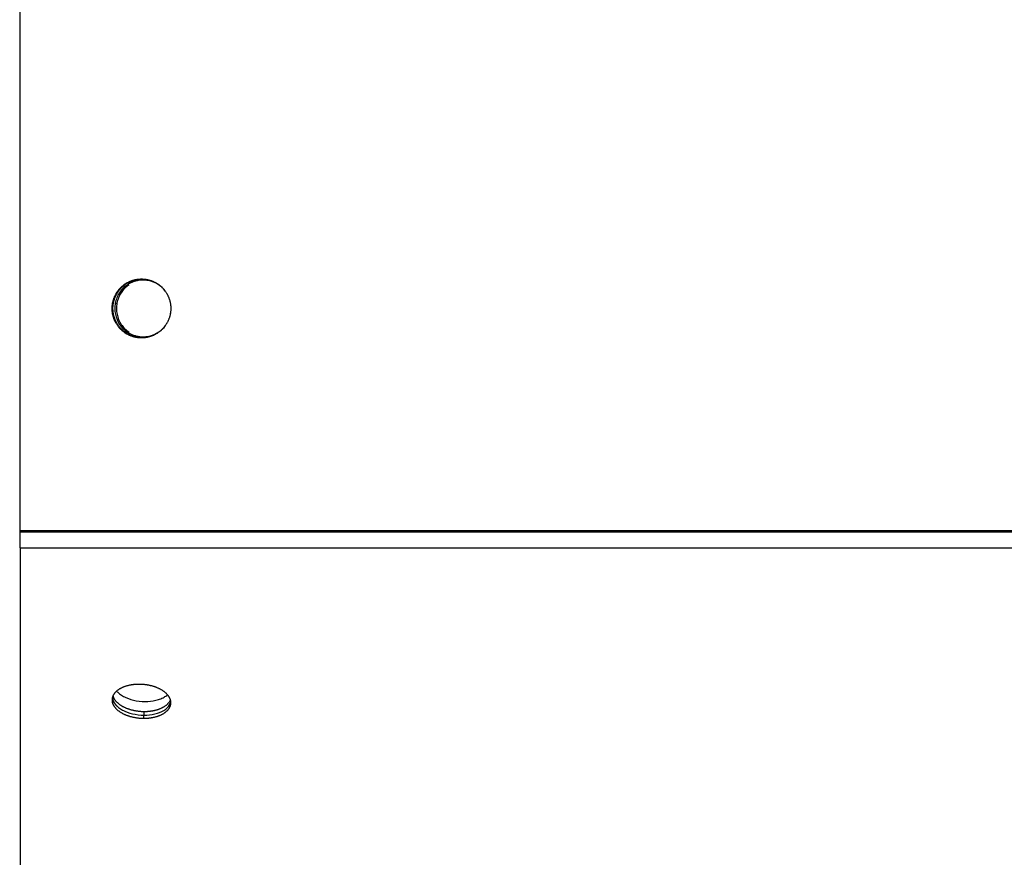
# Model space of a CAD drawing. Extents: x 8893 to 13743, y -3152 to 782.
# Drawn here: x 10097 to 10185, y -519 to -443 of the extents above; entities that cross this region are included whole.
import ezdxf

# ---------------------------------------------------------------- set-up
doc = ezdxf.new("R2010")
doc.units = 0
doc.header["$LTSCALE"] = 5
doc.linetypes.add('AUSGEZOGEN', pattern=[0])
doc.layers.add('VLB', color=7, linetype='AUSGEZOGEN')

msp = doc.modelspace()

# ---------------------------------------------------------------- linework, layer by layer
at = {"layer": 'VLB'}
for p, q in [((10096.844, -365.124), (10096.844, -489.253)), ((10096.844, -365.253), (10096.844, -489.382)), ((10105.434, -468.779), (10105.584, -468.779)), ((11099.918, -489.253), (10096.844, -489.253)), ((11099.918, -489.382), (10096.844, -489.382)), ((11099.876, -490.815), (10096.876, -490.815)), ((10096.876, -490.815), (10096.876, -554.184)), ((10108.006, -506.103), (10108.049, -505.49))]:
    msp.add_line(p, q, dxfattribs=at)
for points, knots in [([(10105.153, -469.253), (10105.153, -469.216), (10105.154, -469.142), (10105.161, -469.031), (10105.173, -468.921), (10105.189, -468.811), (10105.21, -468.702), (10105.235, -468.594), (10105.265, -468.487), (10105.299, -468.381), (10105.337, -468.277), (10105.38, -468.175), (10105.427, -468.074), (10105.478, -467.976), (10105.534, -467.88), (10105.593, -467.786), (10105.656, -467.695), (10105.723, -467.606), (10105.793, -467.521), (10105.867, -467.438), (10105.944, -467.359), (10106.025, -467.283), (10106.108, -467.211), (10106.195, -467.142), (10106.284, -467.076), (10106.376, -467.015), (10106.471, -466.957), (10106.568, -466.904), (10106.667, -466.855), (10106.768, -466.809), (10106.87, -466.768), (10106.975, -466.732), (10107.08, -466.7), (10107.187, -466.672), (10107.295, -466.649), (10107.404, -466.631), (10107.514, -466.617), (10107.624, -466.607), (10107.716, -466.604), (10107.771, -466.603), (10107.79, -466.603)], [0, 0, 0, 0, 0.110995, 0.221987, 0.332976, 0.443959, 0.554935, 0.665901, 0.776857, 0.887799, 0.998728, 1.10964, 1.220536, 1.331414, 1.442272, 1.55311, 1.663927, 1.774722, 1.885494, 1.996244, 2.106971, 2.217675, 2.328357, 2.439016, 2.549652, 2.660268, 2.770862, 2.881437, 2.991992, 3.10253, 3.213052, 3.323559, 3.434052, 3.544533, 3.655004, 3.765466, 3.875922, 3.986373, 4.096822, 4.152048, 4.152048, 4.152048, 4.152048]), ([(10105.198, -468.762), (10105.205, -468.726), (10105.22, -468.653), (10105.248, -468.546), (10105.279, -468.439), (10105.315, -468.335), (10105.356, -468.231), (10105.401, -468.13), (10105.45, -468.03), (10105.503, -467.933), (10105.56, -467.838), (10105.62, -467.745), (10105.685, -467.655), (10105.754, -467.568), (10105.826, -467.484), (10105.901, -467.403), (10105.98, -467.325), (10106.062, -467.25), (10106.147, -467.179), (10106.235, -467.112), (10106.325, -467.048), (10106.418, -466.989), (10106.514, -466.933), (10106.612, -466.881), (10106.712, -466.834), (10106.813, -466.791), (10106.917, -466.752), (10107.022, -466.717), (10107.128, -466.687), (10107.236, -466.661), (10107.344, -466.64), (10107.453, -466.624), (10107.563, -466.612), (10107.673, -466.605), (10107.749, -466.603), (10107.788, -466.603), (10107.79, -466.603)], [0, 0, 0, 0, 0.110972, 0.221933, 0.332883, 0.44382, 0.554741, 0.665647, 0.776534, 0.887403, 0.998253, 1.109081, 1.219888, 1.330673, 1.441436, 1.552176, 1.662892, 1.773586, 1.884258, 1.994907, 2.105534, 2.216139, 2.326725, 2.437291, 2.547839, 2.658369, 2.768884, 2.879384, 2.989872, 3.100348, 3.210815, 3.321274, 3.431728, 3.542177, 3.652625, 3.658467, 3.658467, 3.658467, 3.658467]), ([(10105.273, -468.759), (10105.28, -468.724), (10105.295, -468.652), (10105.322, -468.546), (10105.354, -468.439), (10105.39, -468.335), (10105.43, -468.231), (10105.475, -468.13), (10105.524, -468.03), (10105.577, -467.933), (10105.634, -467.838), (10105.695, -467.745), (10105.76, -467.655), (10105.828, -467.568), (10105.9, -467.484), (10105.976, -467.403), (10106.054, -467.325), (10106.136, -467.25), (10106.221, -467.179), (10106.309, -467.112), (10106.4, -467.048), (10106.493, -466.989), (10106.588, -466.933), (10106.686, -466.881), (10106.786, -466.834), (10106.888, -466.791), (10106.991, -466.752), (10107.096, -466.717), (10107.203, -466.687), (10107.31, -466.661), (10107.419, -466.64), (10107.528, -466.624), (10107.638, -466.612), (10107.725, -466.606), (10107.776, -466.604), (10107.79, -466.604)], [0, 0, 0, 0, 0.108028, 0.21899, 0.329939, 0.440876, 0.551798, 0.662703, 0.773591, 0.88446, 0.995309, 1.106137, 1.216944, 1.32773, 1.438492, 1.549232, 1.659949, 1.770643, 1.881314, 1.991963, 2.10259, 2.213196, 2.323781, 2.434347, 2.544895, 2.655425, 2.76594, 2.87644, 2.986928, 3.097404, 3.207871, 3.318331, 3.428784, 3.539234, 3.581152, 3.581152, 3.581152, 3.581152]), ([(10105.274, -468.756), (10105.277, -468.738), (10105.288, -468.684), (10105.309, -468.594), (10105.339, -468.487), (10105.373, -468.381), (10105.412, -468.277), (10105.455, -468.175), (10105.502, -468.074), (10105.553, -467.976), (10105.608, -467.88), (10105.667, -467.786), (10105.73, -467.695), (10105.797, -467.606), (10105.867, -467.521), (10105.941, -467.438), (10106.019, -467.359), (10106.099, -467.283), (10106.183, -467.211), (10106.269, -467.142), (10106.359, -467.076), (10106.451, -467.015), (10106.545, -466.957), (10106.642, -466.904), (10106.741, -466.855), (10106.842, -466.809), (10106.945, -466.768), (10107.049, -466.732), (10107.155, -466.7), (10107.262, -466.672), (10107.37, -466.649), (10107.479, -466.631), (10107.588, -466.617), (10107.692, -466.608), (10107.759, -466.605), (10107.79, -466.604)], [0, 0, 0, 0, 0.05549, 0.166456, 0.277411, 0.388354, 0.499283, 0.610195, 0.721091, 0.831969, 0.942827, 1.053665, 1.164481, 1.275276, 1.386049, 1.496799, 1.607526, 1.71823, 1.828912, 1.939571, 2.050207, 2.160822, 2.271417, 2.381992, 2.492547, 2.603085, 2.713607, 2.824113, 2.934607, 3.045088, 3.155559, 3.266021, 3.376477, 3.486928, 3.578225, 3.578225, 3.578225, 3.578225]), ([(10106.934, -466.907), (10106.782, -466.972), (10106.488, -467.133), (10106.232, -467.348), (10106.116, -467.467)], [0, 0, 0, 0, 0.4979517, 0.9963868, 0.9963868, 0.9963868, 0.9963868]), ([(10107.842, -466.604), (10107.859, -466.604), (10107.914, -466.605), (10108.005, -466.611), (10108.115, -466.622), (10108.224, -466.638), (10108.332, -466.659), (10108.44, -466.684), (10108.547, -466.714), (10108.652, -466.748), (10108.755, -466.786), (10108.857, -466.829), (10108.957, -466.876), (10109.055, -466.927), (10109.151, -466.983), (10109.245, -467.042), (10109.335, -467.105), (10109.424, -467.172), (10109.509, -467.243), (10109.591, -467.317), (10109.67, -467.394), (10109.746, -467.475), (10109.818, -467.559), (10109.887, -467.646), (10109.952, -467.735), (10110.014, -467.828), (10110.071, -467.923), (10110.125, -468.02), (10110.174, -468.119), (10110.219, -468.22), (10110.26, -468.324), (10110.297, -468.428), (10110.329, -468.534), (10110.356, -468.642), (10110.38, -468.751), (10110.398, -468.86), (10110.412, -468.97), (10110.422, -469.081), (10110.426, -469.173), (10110.427, -469.229), (10110.427, -469.247)], [0, 0, 0, 0, 0.052314, 0.162764, 0.273217, 0.383675, 0.494141, 0.604617, 0.715103, 0.825602, 0.936115, 1.046644, 1.15719, 1.267754, 1.378337, 1.488941, 1.599565, 1.710212, 1.820881, 1.931572, 2.042287, 2.153024, 2.263784, 2.374567, 2.485372, 2.596198, 2.707045, 2.817912, 2.928798, 3.039701, 3.150621, 3.261556, 3.372505, 3.483465, 3.594436, 3.705415, 3.816401, 3.927392, 4.038386, 4.093886, 4.093886, 4.093886, 4.093886]), ([(10107.842, -466.604), (10107.843, -466.604), (10107.881, -466.604), (10107.955, -466.607), (10108.065, -466.617), (10108.175, -466.631), (10108.284, -466.649), (10108.392, -466.672), (10108.499, -466.7), (10108.605, -466.732), (10108.709, -466.768), (10108.812, -466.809), (10108.913, -466.855), (10109.012, -466.904), (10109.109, -466.957), (10109.203, -467.015), (10109.295, -467.076), (10109.385, -467.142), (10109.471, -467.211), (10109.555, -467.283), (10109.635, -467.359), (10109.713, -467.438), (10109.786, -467.521), (10109.857, -467.606), (10109.924, -467.695), (10109.987, -467.786), (10110.046, -467.88), (10110.101, -467.976), (10110.152, -468.074), (10110.199, -468.175), (10110.242, -468.277), (10110.281, -468.381), (10110.315, -468.487), (10110.345, -468.594), (10110.37, -468.702), (10110.391, -468.811), (10110.407, -468.921), (10110.418, -469.031), (10110.425, -469.141), (10110.427, -469.214), (10110.427, -469.25)], [0, 0, 0, 0, 0.002931, 0.113379, 0.22383, 0.334286, 0.444748, 0.555219, 0.665701, 0.776194, 0.8867, 0.997222, 1.10776, 1.218316, 1.32889, 1.439485, 1.5501, 1.660737, 1.771395, 1.882077, 1.992781, 2.103508, 2.214258, 2.325031, 2.435826, 2.546643, 2.65748, 2.768339, 2.879216, 2.990112, 3.101025, 3.211953, 3.322896, 3.433851, 3.544817, 3.655793, 3.766776, 3.877765, 3.988758, 4.096808, 4.096808, 4.096808, 4.096808]), ([(10109.935, -467.693), (10109.763, -467.471), (10109.307, -467.045), (10108.723, -466.809), (10108.399, -466.747)], [0, 0, 0, 0, 0.842923, 1.833638, 1.833638, 1.833638, 1.833638]), ([(10106.116, -467.467), (10106, -467.586), (10105.792, -467.845), (10105.639, -468.14), (10105.578, -468.291)], [0, 0, 0, 0, 0.4989052, 0.9888122, 0.9888122, 0.9888122, 0.9888122]), ([(10106.266, -467.467), (10106.149, -467.586), (10105.942, -467.845), (10105.789, -468.14), (10105.727, -468.291)], [0, 0, 0, 0, 0.4989052, 0.9888122, 0.9888122, 0.9888122, 0.9888122]), ([(10107.79, -471.903), (10107.755, -471.903), (10107.683, -471.902), (10107.575, -471.895), (10107.465, -471.884), (10107.356, -471.868), (10107.247, -471.847), (10107.139, -471.822), (10107.033, -471.792), (10106.928, -471.758), (10106.824, -471.72), (10106.722, -471.677), (10106.622, -471.63), (10106.524, -471.579), (10106.428, -471.523), (10106.335, -471.464), (10106.244, -471.401), (10106.156, -471.334), (10106.071, -471.263), (10105.988, -471.189), (10105.909, -471.112), (10105.833, -471.031), (10105.761, -470.947), (10105.692, -470.86), (10105.627, -470.771), (10105.566, -470.678), (10105.508, -470.583), (10105.455, -470.486), (10105.406, -470.387), (10105.36, -470.286), (10105.32, -470.182), (10105.283, -470.078), (10105.251, -469.971), (10105.223, -469.864), (10105.2, -469.755), (10105.181, -469.646), (10105.167, -469.536), (10105.158, -469.425), (10105.153, -469.314), (10105.153, -469.203), (10105.157, -469.092), (10105.166, -468.982), (10105.18, -468.872), (10105.192, -468.799), (10105.198, -468.762)], [0, 0, 0, 0, 0.104607, 0.215056, 0.325509, 0.435968, 0.546434, 0.656909, 0.767395, 0.877894, 0.988407, 1.098936, 1.209482, 1.320046, 1.430629, 1.541233, 1.651858, 1.762504, 1.873173, 1.983865, 2.094579, 2.205316, 2.316077, 2.426859, 2.537664, 2.64849, 2.759338, 2.870204, 2.98109, 3.091994, 3.202914, 3.313849, 3.424797, 3.535758, 3.646728, 3.757708, 3.868694, 3.979684, 4.090678, 4.201673, 4.312667, 4.423658, 4.534645, 4.645625, 4.645625, 4.645625, 4.645625]), ([(10105.227, -469.228), (10105.227, -469.22), (10105.228, -469.175), (10105.231, -469.092), (10105.24, -468.982), (10105.253, -468.88), (10105.263, -468.815), (10105.268, -468.787)], [0, 0, 0, 0, 0.0248401, 0.135834, 0.2468252, 0.3578118, 0.4440108, 0.4440108, 0.4440108, 0.4440108]), ([(10105.227, -469.228), (10105.228, -469.199), (10105.229, -469.134), (10105.236, -469.031), (10105.247, -468.921), (10105.259, -468.839), (10105.267, -468.795), (10105.268, -468.787)], [0, 0, 0, 0, 0.0862099, 0.1972025, 0.3081914, 0.4191746, 0.4440108, 0.4440108, 0.4440108, 0.4440108]), ([(10107.79, -471.903), (10107.771, -471.903), (10107.716, -471.902), (10107.624, -471.899), (10107.514, -471.889), (10107.404, -471.875), (10107.295, -471.857), (10107.187, -471.834), (10107.08, -471.806), (10106.975, -471.774), (10106.87, -471.738), (10106.768, -471.697), (10106.667, -471.651), (10106.568, -471.602), (10106.471, -471.549), (10106.376, -471.491), (10106.284, -471.43), (10106.195, -471.364), (10106.108, -471.295), (10106.025, -471.223), (10105.944, -471.147), (10105.867, -471.068), (10105.793, -470.985), (10105.723, -470.9), (10105.656, -470.811), (10105.593, -470.72), (10105.534, -470.626), (10105.478, -470.53), (10105.427, -470.432), (10105.38, -470.331), (10105.337, -470.229), (10105.299, -470.125), (10105.265, -470.019), (10105.235, -469.912), (10105.21, -469.804), (10105.189, -469.695), (10105.173, -469.585), (10105.161, -469.475), (10105.154, -469.364), (10105.153, -469.29), (10105.153, -469.253)], [0, 0, 0, 0, 0.055227, 0.165675, 0.276126, 0.386582, 0.497044, 0.607515, 0.717997, 0.82849, 0.938996, 1.049518, 1.160056, 1.270612, 1.381186, 1.491781, 1.602396, 1.713033, 1.823691, 1.934373, 2.045077, 2.155804, 2.266554, 2.377327, 2.488122, 2.598938, 2.709776, 2.820635, 2.931512, 3.042408, 3.153321, 3.264249, 3.375192, 3.486147, 3.597113, 3.708089, 3.819072, 3.930061, 4.041054, 4.152048, 4.152048, 4.152048, 4.152048]), ([(10107.79, -471.902), (10107.759, -471.901), (10107.692, -471.898), (10107.588, -471.889), (10107.479, -471.875), (10107.37, -471.857), (10107.262, -471.834), (10107.155, -471.806), (10107.049, -471.774), (10106.945, -471.738), (10106.842, -471.697), (10106.741, -471.651), (10106.642, -471.602), (10106.545, -471.549), (10106.451, -471.491), (10106.359, -471.43), (10106.269, -471.364), (10106.183, -471.295), (10106.099, -471.223), (10106.019, -471.147), (10105.941, -471.068), (10105.867, -470.985), (10105.797, -470.9), (10105.73, -470.811), (10105.667, -470.72), (10105.608, -470.626), (10105.553, -470.53), (10105.502, -470.432), (10105.455, -470.331), (10105.412, -470.229), (10105.373, -470.125), (10105.339, -470.019), (10105.309, -469.912), (10105.284, -469.804), (10105.263, -469.695), (10105.247, -469.585), (10105.236, -469.475), (10105.229, -469.365), (10105.227, -469.292), (10105.227, -469.256)], [0, 0, 0, 0, 0.091296, 0.201748, 0.312203, 0.422666, 0.533137, 0.643618, 0.754111, 0.864618, 0.975139, 1.085677, 1.196233, 1.306808, 1.417402, 1.528017, 1.638654, 1.749313, 1.859994, 1.970698, 2.081426, 2.192176, 2.302948, 2.413743, 2.52456, 2.635398, 2.746256, 2.857134, 2.968029, 3.078942, 3.189871, 3.300813, 3.411769, 3.522735, 3.63371, 3.744694, 3.855683, 3.966675, 4.074725, 4.074725, 4.074725, 4.074725]), ([(10107.79, -471.902), (10107.78, -471.902), (10107.733, -471.9), (10107.649, -471.895), (10107.539, -471.884), (10107.43, -471.868), (10107.321, -471.847), (10107.214, -471.822), (10107.107, -471.792), (10107.002, -471.758), (10106.899, -471.72), (10106.797, -471.677), (10106.697, -471.63), (10106.599, -471.579), (10106.503, -471.523), (10106.409, -471.464), (10106.318, -471.401), (10106.23, -471.334), (10106.145, -471.263), (10106.063, -471.189), (10105.984, -471.112), (10105.908, -471.031), (10105.836, -470.947), (10105.767, -470.86), (10105.702, -470.771), (10105.64, -470.678), (10105.583, -470.583), (10105.529, -470.486), (10105.48, -470.387), (10105.435, -470.286), (10105.394, -470.182), (10105.357, -470.078), (10105.325, -469.971), (10105.297, -469.864), (10105.274, -469.755), (10105.256, -469.646), (10105.242, -469.536), (10105.232, -469.425), (10105.228, -469.333), (10105.227, -469.277), (10105.227, -469.259)], [0, 0, 0, 0, 0.030226, 0.140676, 0.251129, 0.361587, 0.472053, 0.582529, 0.693015, 0.803514, 0.914027, 1.024556, 1.135102, 1.245666, 1.356249, 1.466853, 1.577477, 1.688124, 1.798793, 1.909484, 2.020199, 2.130936, 2.241696, 2.352479, 2.463284, 2.57411, 2.684957, 2.795824, 2.90671, 3.017613, 3.128533, 3.239468, 3.350417, 3.461377, 3.572348, 3.683327, 3.794313, 3.905304, 4.016298, 4.071798, 4.071798, 4.071798, 4.071798]), ([(10105.444, -469.774), (10105.511, -470.099), (10105.776, -470.727), (10106.382, -471.324), (10106.825, -471.556), (10106.979, -471.618)], [0, 0, 0, 0, 0.994206, 1.986654, 2.484574, 2.484574, 2.484574, 2.484574]), ([(10105.593, -469.774), (10105.66, -470.099), (10105.925, -470.727), (10106.411, -471.205), (10106.687, -471.387)], [0, 0, 0, 0, 0.994206, 1.986654, 1.986654, 1.986654, 1.986654]), ([(10110.381, -469.747), (10110.374, -469.782), (10110.359, -469.854), (10110.332, -469.96), (10110.3, -470.067), (10110.264, -470.171), (10110.224, -470.275), (10110.179, -470.376), (10110.13, -470.476), (10110.077, -470.573), (10110.02, -470.668), (10109.959, -470.761), (10109.894, -470.851), (10109.826, -470.938), (10109.754, -471.022), (10109.678, -471.103), (10109.6, -471.181), (10109.518, -471.256), (10109.433, -471.327), (10109.345, -471.394), (10109.254, -471.458), (10109.161, -471.517), (10109.066, -471.573), (10108.968, -471.625), (10108.868, -471.672), (10108.766, -471.715), (10108.663, -471.754), (10108.558, -471.789), (10108.451, -471.819), (10108.344, -471.845), (10108.235, -471.866), (10108.126, -471.882), (10108.016, -471.894), (10107.916, -471.901), (10107.852, -471.902), (10107.824, -471.903)], [0, 0, 0, 0, 0.108028, 0.21899, 0.329939, 0.440876, 0.551798, 0.662703, 0.773591, 0.88446, 0.995309, 1.106137, 1.216944, 1.32773, 1.438492, 1.549232, 1.659949, 1.770643, 1.881314, 1.991963, 2.10259, 2.213196, 2.323781, 2.434347, 2.544895, 2.655425, 2.76594, 2.87644, 2.986928, 3.097404, 3.207871, 3.318331, 3.428784, 3.539234, 3.62086, 3.62086, 3.62086, 3.62086]), ([(10110.38, -469.75), (10110.377, -469.768), (10110.366, -469.822), (10110.345, -469.912), (10110.315, -470.019), (10110.281, -470.125), (10110.242, -470.229), (10110.199, -470.331), (10110.152, -470.432), (10110.101, -470.53), (10110.046, -470.626), (10109.987, -470.72), (10109.924, -470.811), (10109.857, -470.9), (10109.786, -470.985), (10109.713, -471.068), (10109.635, -471.147), (10109.555, -471.223), (10109.471, -471.295), (10109.385, -471.364), (10109.295, -471.43), (10109.203, -471.491), (10109.109, -471.549), (10109.012, -471.602), (10108.913, -471.651), (10108.812, -471.697), (10108.709, -471.738), (10108.605, -471.774), (10108.499, -471.806), (10108.392, -471.834), (10108.284, -471.857), (10108.175, -471.875), (10108.065, -471.889), (10107.955, -471.899), (10107.876, -471.902), (10107.833, -471.903), (10107.827, -471.903)], [0, 0, 0, 0, 0.05549, 0.166456, 0.277411, 0.388354, 0.499283, 0.610195, 0.721091, 0.831969, 0.942827, 1.053665, 1.164481, 1.275276, 1.386049, 1.496799, 1.607526, 1.71823, 1.828912, 1.939571, 2.050207, 2.160822, 2.271417, 2.381992, 2.492547, 2.603085, 2.713607, 2.824113, 2.934607, 3.045088, 3.155559, 3.266021, 3.376477, 3.486928, 3.597376, 3.615398, 3.615398, 3.615398, 3.615398]), ([(10110.427, -469.278), (10110.426, -469.286), (10110.426, -469.331), (10110.423, -469.414), (10110.414, -469.524), (10110.401, -469.626), (10110.391, -469.691), (10110.386, -469.719)], [0, 0, 0, 0, 0.0248401, 0.135834, 0.2468252, 0.3578118, 0.4440108, 0.4440108, 0.4440108, 0.4440108]), ([(10110.427, -469.278), (10110.426, -469.307), (10110.425, -469.372), (10110.418, -469.475), (10110.407, -469.585), (10110.395, -469.667), (10110.387, -469.711), (10110.386, -469.719)], [0, 0, 0, 0, 0.0862099, 0.1972025, 0.3081914, 0.4191746, 0.4440108, 0.4440108, 0.4440108, 0.4440108]), ([(10108.446, -471.749), (10108.769, -471.681), (10109.342, -471.437), (10109.785, -471.012), (10109.95, -470.793)], [0, 0, 0, 0, 0.990782, 1.810225, 1.810225, 1.810225, 1.810225]), ([(10107.82, -471.903), (10107.812, -471.903), (10107.802, -471.903), (10107.792, -471.903), (10107.79, -471.903)], [0, 0, 0, 0, 0.02469211, 0.03053398, 0.03053398, 0.03053398, 0.03053398]), ([(10096.844, -489.382), (10096.844, -489.565), (10096.846, -489.834), (10096.852, -490.182), (10096.858, -490.417), (10096.866, -490.626), (10096.872, -490.755), (10096.876, -490.815)], [0, 0, 0, 0, 0.549417, 0.806747, 1.043739, 1.254255, 1.433031, 1.433031, 1.433031, 1.433031]), ([(10107.576, -503.053), (10107.539, -503.053), (10107.466, -503.054), (10107.356, -503.058), (10107.247, -503.065), (10107.139, -503.074), (10107.032, -503.086), (10106.927, -503.101), (10106.823, -503.118), (10106.721, -503.137), (10106.62, -503.16), (10106.522, -503.184), (10106.426, -503.212), (10106.332, -503.241), (10106.241, -503.273), (10106.153, -503.307), (10106.067, -503.344), (10105.985, -503.382), (10105.905, -503.423), (10105.829, -503.466), (10105.757, -503.51), (10105.687, -503.557), (10105.622, -503.605), (10105.56, -503.655), (10105.503, -503.707), (10105.449, -503.76), (10105.399, -503.815), (10105.354, -503.871), (10105.313, -503.928), (10105.276, -503.986), (10105.247, -504.041), (10105.23, -504.076), (10105.223, -504.091)], [0, 0, 0, 0, 0.110243, 0.21998, 0.329085, 0.437434, 0.544906, 0.651383, 0.756749, 0.860896, 0.963716, 1.065112, 1.164987, 1.263256, 1.359836, 1.454657, 1.547654, 1.638773, 1.727968, 1.815208, 1.90047, 1.983746, 2.065041, 2.144374, 2.221783, 2.297319, 2.371052, 2.443071, 2.513483, 2.582415, 2.650013, 2.69899, 2.69899, 2.69899, 2.69899]), ([(10110.401, -504.452), (10110.398, -504.441), (10110.388, -504.408), (10110.369, -504.355), (10110.341, -504.292), (10110.309, -504.229), (10110.273, -504.167), (10110.232, -504.106), (10110.187, -504.046), (10110.138, -503.986), (10110.085, -503.928), (10110.028, -503.871), (10109.967, -503.815), (10109.902, -503.76), (10109.833, -503.707), (10109.761, -503.655), (10109.685, -503.605), (10109.606, -503.557), (10109.524, -503.51), (10109.439, -503.466), (10109.351, -503.423), (10109.26, -503.382), (10109.166, -503.344), (10109.071, -503.307), (10108.973, -503.273), (10108.872, -503.241), (10108.77, -503.212), (10108.667, -503.184), (10108.561, -503.16), (10108.455, -503.138), (10108.347, -503.118), (10108.238, -503.101), (10108.129, -503.086), (10108.019, -503.074), (10107.908, -503.065), (10107.797, -503.058), (10107.686, -503.054), (10107.613, -503.053), (10107.576, -503.053)], [0, 0, 0, 0, 0.03477, 0.102111, 0.170753, 0.240847, 0.312523, 0.385892, 0.461047, 0.538061, 0.616991, 0.697876, 0.78074, 0.865589, 0.95242, 1.041211, 1.131934, 1.224545, 1.318991, 1.415212, 1.513136, 1.612685, 1.713772, 1.816305, 1.920184, 2.025306, 2.131561, 2.238836, 2.347013, 2.455971, 2.565588, 2.675736, 2.786288, 2.897114, 3.008085, 3.11907, 3.229937, 3.340557, 3.340557, 3.340557, 3.340557]), ([(10105.147, -504.394), (10105.147, -504.402), (10105.145, -504.432), (10105.145, -504.483), (10105.149, -504.547), (10105.158, -504.61), (10105.172, -504.674), (10105.19, -504.738), (10105.213, -504.802), (10105.24, -504.865), (10105.272, -504.927), (10105.309, -504.989), (10105.349, -505.05), (10105.394, -505.111), (10105.443, -505.17), (10105.496, -505.228), (10105.554, -505.286), (10105.615, -505.342), (10105.68, -505.396), (10105.748, -505.449), (10105.821, -505.501), (10105.896, -505.551), (10105.975, -505.599), (10106.057, -505.646), (10106.143, -505.691), (10106.231, -505.733), (10106.322, -505.774), (10106.415, -505.813), (10106.511, -505.849), (10106.609, -505.883), (10106.709, -505.915), (10106.811, -505.945), (10106.915, -505.972), (10107.02, -505.997), (10107.127, -506.019), (10107.235, -506.039), (10107.343, -506.056), (10107.453, -506.07), (10107.563, -506.082), (10107.674, -506.092), (10107.784, -506.098), (10107.895, -506.102), (10107.969, -506.103), (10108.006, -506.103)], [0, 0, 0, 0, 0.02518, 0.088832, 0.152801, 0.217308, 0.282565, 0.348771, 0.416112, 0.484754, 0.554848, 0.626524, 0.699893, 0.775048, 0.852062, 0.930993, 1.011878, 1.094741, 1.179591, 1.266421, 1.355213, 1.445935, 1.538546, 1.632993, 1.729214, 1.827138, 1.926686, 2.027773, 2.130306, 2.234186, 2.339307, 2.445563, 2.552837, 2.661014, 2.769973, 2.879589, 2.989737, 3.100289, 3.211116, 3.322087, 3.433071, 3.543939, 3.654558, 3.654558, 3.654558, 3.654558]), ([(10105.223, -504.091), (10105.221, -504.096), (10105.21, -504.122), (10105.193, -504.168), (10105.174, -504.23), (10105.16, -504.292), (10105.151, -504.347), (10105.148, -504.381), (10105.147, -504.394)], [0, 0, 0, 0, 0.0174579, 0.0828962, 0.147542, 0.2116047, 0.2753039, 0.3136954, 0.3136954, 0.3136954, 0.3136954]), ([(10105.195, -504.388), (10105.198, -504.401), (10105.253, -504.613), (10105.386, -504.804), (10105.531, -504.951)], [0, 0, 0, 0, 0.0385618, 0.6570543, 0.6570543, 0.6570543, 0.6570543]), ([(10105.223, -504.091), (10105.227, -504.102), (10105.237, -504.135), (10105.256, -504.188), (10105.283, -504.251), (10105.315, -504.314), (10105.351, -504.376), (10105.392, -504.437), (10105.437, -504.497), (10105.486, -504.557), (10105.539, -504.615), (10105.596, -504.672), (10105.637, -504.709), (10105.657, -504.727)], [0, 0, 0, 0, 0.0347699, 0.1021106, 0.1707531, 0.2408469, 0.3125226, 0.3858917, 0.4610465, 0.538061, 0.6169912, 0.6978764, 0.7807398, 0.7807398, 0.7807398, 0.7807398]), ([(10106.384, -504.235), (10106.683, -504.37), (10107.338, -504.56), (10108.342, -504.624), (10109.011, -504.516), (10109.322, -504.419)], [0, 0, 0, 0, 0.987046, 2.020873, 2.9971, 2.9971, 2.9971, 2.9971]), ([(10108.049, -505.49), (10108.085, -505.49), (10108.159, -505.489), (10108.268, -505.485), (10108.377, -505.478), (10108.485, -505.469), (10108.592, -505.457), (10108.697, -505.442), (10108.801, -505.425), (10108.903, -505.406), (10109.004, -505.383), (10109.102, -505.359), (10109.198, -505.331), (10109.292, -505.302), (10109.383, -505.27), (10109.472, -505.236), (10109.557, -505.199), (10109.64, -505.161), (10109.719, -505.12), (10109.795, -505.077), (10109.868, -505.033), (10109.937, -504.986), (10110.002, -504.938), (10110.064, -504.888), (10110.122, -504.836), (10110.175, -504.783), (10110.225, -504.728), (10110.27, -504.672), (10110.311, -504.615), (10110.348, -504.557), (10110.378, -504.502), (10110.394, -504.467), (10110.401, -504.452)], [0, 0, 0, 0, 0.110243, 0.21998, 0.329085, 0.437434, 0.544906, 0.651383, 0.756749, 0.860896, 0.963716, 1.065112, 1.164987, 1.263256, 1.359836, 1.454657, 1.547654, 1.638773, 1.727968, 1.815208, 1.90047, 1.983746, 2.065041, 2.144374, 2.221783, 2.297319, 2.371052, 2.443071, 2.513483, 2.582415, 2.650013, 2.69899, 2.69899, 2.69899, 2.69899]), ([(10110.434, -504.763), (10110.435, -504.754), (10110.437, -504.725), (10110.437, -504.674), (10110.432, -504.61), (10110.423, -504.546), (10110.412, -504.493), (10110.404, -504.462), (10110.401, -504.452)], [0, 0, 0, 0, 0.0251801, 0.0888319, 0.1528008, 0.2173078, 0.2825648, 0.3140108, 0.3140108, 0.3140108, 0.3140108]), ([(10105.531, -504.951), (10105.547, -504.966), (10105.657, -505.075), (10105.781, -505.171), (10105.892, -505.244)], [0, 0, 0, 0, 0.0662079, 0.4652102, 0.4652102, 0.4652102, 0.4652102]), ([(10105.657, -504.727), (10105.679, -504.746), (10105.723, -504.783), (10105.791, -504.836), (10105.863, -504.888), (10105.926, -504.929), (10105.965, -504.953), (10105.978, -504.961)], [0, 0, 0, 0, 0.0848497, 0.1716798, 0.2604716, 0.351194, 0.3972682, 0.3972682, 0.3972682, 0.3972682]), ([(10105.978, -504.961), (10105.991, -504.969), (10106.031, -504.994), (10106.1, -505.033), (10106.185, -505.077), (10106.274, -505.12), (10106.364, -505.161), (10106.458, -505.199), (10106.554, -505.236), (10106.652, -505.27), (10106.752, -505.302), (10106.854, -505.331), (10106.958, -505.359), (10107.063, -505.383), (10107.17, -505.405), (10107.277, -505.425), (10107.386, -505.442), (10107.496, -505.457), (10107.606, -505.469), (10107.716, -505.478), (10107.827, -505.485), (10107.938, -505.489), (10108.012, -505.49), (10108.049, -505.49)], [0, 0, 0, 0, 0.04654, 0.140987, 0.237208, 0.335132, 0.434681, 0.535768, 0.6383, 0.74218, 0.847301, 0.953557, 1.060831, 1.169008, 1.277967, 1.387583, 1.497731, 1.608283, 1.71911, 1.830081, 1.941065, 2.051933, 2.162552, 2.162552, 2.162552, 2.162552]), ([(10106.292, -505.461), (10106.592, -505.597), (10107.247, -505.787), (10108.25, -505.851), (10109.196, -505.698), (10109.957, -505.352), (10110.313, -504.959), (10110.391, -504.75)], [0, 0, 0, 0, 0.987046, 2.020873, 2.9971, 3.830613, 4.497898, 4.497898, 4.497898, 4.497898]), ([(10108.006, -506.103), (10108.043, -506.103), (10108.116, -506.102), (10108.225, -506.098), (10108.334, -506.092), (10108.442, -506.082), (10108.549, -506.07), (10108.654, -506.056), (10108.758, -506.039), (10108.861, -506.019), (10108.961, -505.997), (10109.059, -505.972), (10109.155, -505.945), (10109.249, -505.915), (10109.34, -505.883), (10109.429, -505.849), (10109.514, -505.813), (10109.597, -505.774), (10109.676, -505.733), (10109.752, -505.691), (10109.825, -505.646), (10109.894, -505.599), (10109.959, -505.551), (10110.021, -505.501), (10110.079, -505.449), (10110.132, -505.396), (10110.182, -505.342), (10110.227, -505.286), (10110.269, -505.228), (10110.305, -505.17), (10110.338, -505.11), (10110.366, -505.05), (10110.389, -504.989), (10110.408, -504.927), (10110.422, -504.864), (10110.43, -504.809), (10110.433, -504.775), (10110.434, -504.763)], [0, 0, 0, 0, 0.110243, 0.21998, 0.329085, 0.437434, 0.544906, 0.651383, 0.756749, 0.860896, 0.963716, 1.065112, 1.164987, 1.263256, 1.359836, 1.454657, 1.547654, 1.638773, 1.727968, 1.815208, 1.90047, 1.983746, 2.065041, 2.144374, 2.221783, 2.297319, 2.371052, 2.443071, 2.513483, 2.582415, 2.650013, 2.716441, 2.781879, 2.846525, 2.910588, 2.974287, 3.012678, 3.012678, 3.012678, 3.012678])]:
    msp.add_open_spline(points, degree=3, knots=knots, dxfattribs=at)
for points in [[(10106.647, -467.146), (10106.51, -467.24), (10106.382, -467.348), (10106.266, -467.467)], [(10107.409, -466.757), (10107.246, -466.791), (10107.087, -466.841), (10106.934, -466.907)], [(10107.801, -466.706), (10107.669, -466.713), (10107.538, -466.73), (10107.409, -466.757)], [(10107.79, -466.603), (10107.803, -466.603), (10107.816, -466.603), (10107.829, -466.603)], [(10107.79, -466.603), (10107.802, -466.603), (10107.815, -466.603), (10107.827, -466.603)], [(10107.928, -466.703), (10107.885, -466.703), (10107.843, -466.704), (10107.801, -466.706)], [(10107.827, -466.603), (10107.832, -466.603), (10107.837, -466.603), (10107.842, -466.604)], [(10107.829, -466.603), (10107.834, -466.603), (10107.838, -466.603), (10107.842, -466.604)], [(10108.006, -466.704), (10107.98, -466.704), (10107.954, -466.703), (10107.928, -466.703)], [(10108.399, -466.747), (10108.27, -466.723), (10108.138, -466.708), (10108.006, -466.704)], [(10105.268, -468.787), (10105.27, -468.778), (10105.271, -468.77), (10105.273, -468.762)], [(10105.268, -468.787), (10105.27, -468.778), (10105.271, -468.77), (10105.273, -468.762)], [(10105.273, -468.759), (10105.274, -468.758), (10105.274, -468.757), (10105.274, -468.756)], [(10105.273, -468.762), (10105.273, -468.761), (10105.273, -468.76), (10105.273, -468.759)], [(10105.273, -468.762), (10105.273, -468.761), (10105.273, -468.76), (10105.273, -468.759)], [(10105.434, -468.779), (10105.404, -468.94), (10105.39, -469.104), (10105.39, -469.267)], [(10105.578, -468.291), (10105.514, -468.448), (10105.466, -468.613), (10105.434, -468.779)], [(10105.584, -468.779), (10105.553, -468.944), (10105.538, -469.112), (10105.54, -469.279)], [(10105.727, -468.291), (10105.663, -468.448), (10105.615, -468.613), (10105.584, -468.779)], [(10105.227, -469.253), (10105.227, -469.245), (10105.227, -469.236), (10105.227, -469.228)], [(10105.227, -469.253), (10105.227, -469.245), (10105.227, -469.236), (10105.227, -469.228)], [(10105.227, -469.256), (10105.227, -469.255), (10105.227, -469.254), (10105.227, -469.253)], [(10105.227, -469.256), (10105.227, -469.255), (10105.227, -469.254), (10105.227, -469.253)], [(10105.227, -469.259), (10105.227, -469.258), (10105.227, -469.257), (10105.227, -469.256)], [(10105.39, -469.267), (10105.391, -469.437), (10105.409, -469.608), (10105.444, -469.774)], [(10105.54, -469.279), (10105.542, -469.445), (10105.559, -469.612), (10105.593, -469.774)], [(10110.381, -469.747), (10110.38, -469.748), (10110.38, -469.749), (10110.38, -469.75)], [(10110.386, -469.719), (10110.384, -469.728), (10110.383, -469.736), (10110.381, -469.744)], [(10110.386, -469.719), (10110.384, -469.728), (10110.383, -469.736), (10110.381, -469.744)], [(10110.381, -469.744), (10110.381, -469.745), (10110.381, -469.746), (10110.381, -469.747)], [(10110.381, -469.744), (10110.381, -469.745), (10110.381, -469.746), (10110.381, -469.747)], [(10110.427, -469.247), (10110.427, -469.248), (10110.427, -469.249), (10110.427, -469.25)], [(10110.427, -469.25), (10110.427, -469.251), (10110.427, -469.252), (10110.427, -469.253)], [(10110.427, -469.25), (10110.427, -469.251), (10110.427, -469.252), (10110.427, -469.253)], [(10110.427, -469.253), (10110.427, -469.261), (10110.427, -469.27), (10110.427, -469.278)], [(10110.427, -469.253), (10110.427, -469.261), (10110.427, -469.27), (10110.427, -469.278)], [(10106.979, -471.618), (10107.133, -471.68), (10107.293, -471.728), (10107.456, -471.759)], [(10107.456, -471.759), (10107.569, -471.78), (10107.684, -471.794), (10107.8, -471.8)], [(10107.8, -471.8), (10107.842, -471.802), (10107.885, -471.803), (10107.927, -471.803)], [(10107.927, -471.803), (10108.101, -471.803), (10108.276, -471.785), (10108.446, -471.749)], [(10107.82, -471.903), (10107.81, -471.903), (10107.8, -471.903), (10107.79, -471.903)], [(10107.824, -471.903), (10107.823, -471.903), (10107.822, -471.903), (10107.82, -471.903)], [(10107.827, -471.903), (10107.825, -471.903), (10107.823, -471.903), (10107.82, -471.903)], [(10105.56, -503.657), (10105.595, -503.696), (10105.632, -503.734), (10105.67, -503.77)], [(10105.17, -504.218), (10105.173, -504.275), (10105.181, -504.333), (10105.195, -504.388)], [(10105.67, -503.77), (10105.766, -503.862), (10105.872, -503.944), (10105.983, -504.017)], [(10105.983, -504.017), (10106.11, -504.1), (10106.245, -504.172), (10106.384, -504.235)], [(10109.322, -504.419), (10109.461, -504.375), (10109.599, -504.322), (10109.73, -504.256)], [(10109.73, -504.256), (10109.848, -504.197), (10109.962, -504.127), (10110.067, -504.046)], [(10110.067, -504.046), (10110.092, -504.027), (10110.115, -504.008), (10110.139, -503.988)], [(10105.892, -505.244), (10106.019, -505.327), (10106.154, -505.399), (10106.292, -505.461)], [(10110.391, -504.75), (10110.411, -504.698), (10110.426, -504.643), (10110.436, -504.587)]]:
    msp.add_open_spline(points, degree=3, dxfattribs=at)

doc.saveas('drawing.dxf')
